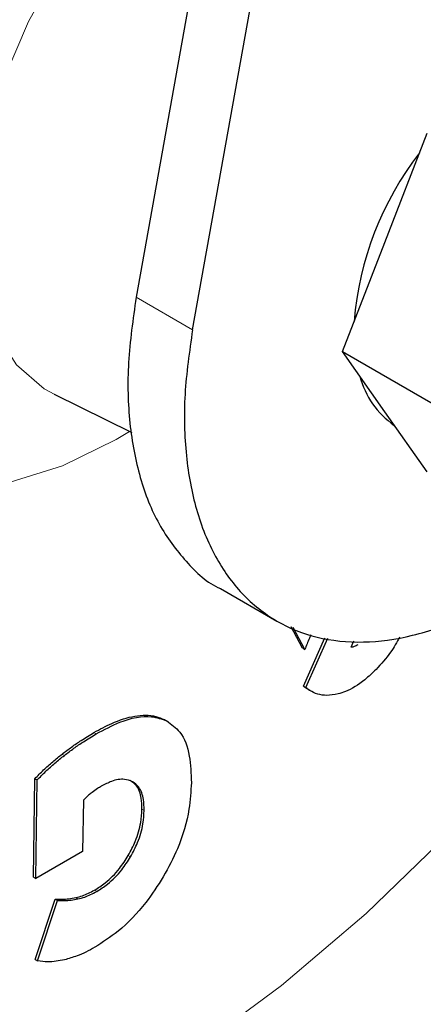
# Model space of a CAD drawing. Units: millimetres. Extents: x 0 to 210, y 0 to 297.
# Drawn here: x 168 to 169, y 82 to 83 of the extents above; entities that cross this region are included whole.
import ezdxf

# ---------------------------------------------------------------- set-up
doc = ezdxf.new("R2010")
doc.units = ezdxf.units.MM

msp = doc.modelspace()

# ---------------------------------------------------------------- linework, layer by layer
at = {"color": 7, "linetype": 'Continuous', "lineweight": 25}
for p, q in [((168.69905, 84.71225), (168.36579, 82.85294)), ((168.45418, 82.80191), (168.78744, 84.66122)), ((168.75512, 82.93893), (168.82146, 83.10991)), ((168.68878, 82.76794), (168.75512, 82.93893)), ((168.68878, 82.76794), (168.8627, 82.66754)), ((168.75512, 82.67355), (168.68878, 82.76794)), ((168.23753, 82.70094), (168.35895, 82.64087)), ((168.82146, 82.57916), (168.75512, 82.67355)), ((168.49801, 82.3966), (168.5864, 82.34557)), ((168.62652, 82.30292), (168.60848, 82.33674)), ((168.63006, 82.30088), (168.61159, 82.33549)), ((168.62801, 82.24343), (168.66157, 82.31916)), ((168.63154, 82.24139), (168.66581, 82.31871)), ((168.70261, 82.30455), (168.70688, 82.31439)), ((168.62652, 82.30292), (168.63006, 82.30088)), ((168.62801, 82.24343), (168.63154, 82.24139)), ((168.63574, 82.23808), (168.63927, 82.23604)), ((168.41599, 82.18783), (168.41245, 82.18987)), ((168.20523, 81.94416), (168.20731, 82.0986)), ((168.20731, 82.0986), (168.21084, 82.09656)), ((168.20876, 81.94212), (168.21084, 82.09656)), ((168.28317, 82.0647), (168.28208, 81.9845)), ((168.28208, 81.9845), (168.20876, 81.94212)), ((168.20523, 81.94416), (168.20876, 81.94212)), ((168.2079, 81.81505), (168.23894, 81.90993)), ((168.21144, 81.81301), (168.24248, 81.90789)), ((168.23894, 81.90993), (168.24248, 81.90789)), ((168.2079, 81.81505), (168.21144, 81.81301))]:
    msp.add_line(p, q, dxfattribs=at)
at = {"color": 8, "linetype": 'Continuous', "lineweight": 18}
for p, q in [((168.36579, 82.85294), (168.45418, 82.80191)), ((168.41014, 82.19113), (168.41368, 82.18909)), ((168.29984, 82.17094), (168.30338, 82.1689)), ((168.24987, 82.1371), (168.2534, 82.13506)), ((168.37488, 82.05091), (168.37841, 82.04887)), ((168.35359, 81.97828), (168.35712, 81.97624)), ((168.30052, 81.92385), (168.30406, 81.92181)), ((168.27122, 81.91218), (168.27475, 81.91014))]:
    msp.add_line(p, q, dxfattribs=at)
at = {"color": 8, "linetype": 'Continuous', "lineweight": 18, "flags": 128}
for points in [[(168.45874, 81.67461), (168.59354, 81.77461), (168.726, 81.88752), (168.85497, 82.01239), (168.97937, 82.14814), (169.09813, 82.29361), (169.21024, 82.44757), (169.31473, 82.6087), (169.41073, 82.77563), (169.49741, 82.94693), (169.57403, 83.12114), (169.63993, 83.29678), (169.69456, 83.47234), (169.73745, 83.64633), (169.76824, 83.81727), (169.76899, 83.82251)], [(168.50067, 83.63016), (168.43132, 83.58269), (168.36425, 83.52234), (168.30159, 83.45107), (168.24537, 83.37115), (168.1974, 83.28516), (168.1592, 83.19587), (168.13202, 83.10614), (168.11673, 83.01885), (168.11381, 82.93682), (168.12336, 82.86267), (168.14507, 82.7988), (168.17826, 82.74725), (168.22184, 82.70969), (168.23833, 82.70054)], [(168.35532, 82.64267), (168.33432, 82.63009), (168.25057, 82.58899), (168.16869, 82.56331)]]:
    msp.add_lwpolyline(points, dxfattribs=at)
at = {"color": 7, "linetype": 'Continuous', "lineweight": 25}
for centre, radius, start, end in [((169.2048, 82.77405), 0.49939, 142.31156, 175.27708), ((168.8482, 82.76464), 0.13686, 195.00447, 235.19687)]:
    msp.add_arc(centre, radius, start, end, dxfattribs=at)
at = {"color": 8, "linetype": 'Continuous', "lineweight": 18}
for points, knots in [([(168.77737, 80.80142), (168.69915, 80.75946), (168.5403, 80.67423), (168.3022, 80.59011), (168.08442, 80.54514), (167.8908, 80.53525), (167.72156, 80.55174), (167.56207, 80.59402), (167.41449, 80.66263), (167.2813, 80.75616), (167.16496, 80.87317), (167.06606, 81.0115), (166.97792, 81.18421), (166.90755, 81.39506), (166.86305, 81.64434), (166.8486, 81.90974), (166.86305, 82.19183), (166.90755, 82.49248), (166.97793, 82.78458), (167.06606, 83.05904), (167.16497, 83.31157), (167.28131, 83.5629), (167.4145, 83.81022), (167.56208, 84.04921), (167.72157, 84.27565), (167.89081, 84.48746), (168.08441, 84.70143), (168.30231, 84.90645), (168.48469, 85.05705), (168.58719, 85.12206), (168.60916, 85.13599)], [0, 0, 0, 0, 0.0399294, 0.081097, 0.1234185, 0.1565069, 0.1895922, 0.2233846, 0.2571739, 0.2909664, 0.3247557, 0.3578441, 0.3909294, 0.4332536, 0.4744205, 0.5143478, 0.5542779, 0.5954448, 0.6377663, 0.6708547, 0.70394, 0.7377325, 0.7715217, 0.8053142, 0.8391035, 0.8721919, 0.9052772, 0.9476014, 0.9887676, 1, 1, 1, 1]), ([(170.47237, 85.05015), (170.47687, 85.04396), (170.51434, 84.99241), (170.57546, 84.8605), (170.64757, 84.65178), (170.69158, 84.40191), (170.70616, 84.13666), (170.69167, 83.85453), (170.64718, 83.5539), (170.5768, 83.26179), (170.48867, 82.98733), (170.38976, 82.7348), (170.27343, 82.48346), (170.14023, 82.23615), (169.99266, 81.99716), (169.83316, 81.77073), (169.66392, 81.55885), (169.4703, 81.34519), (169.25253, 81.13873), (169.01442, 80.94793), (168.85558, 80.84976), (168.77737, 80.80142)], [0, 0, 0, 0, 0.0066896, 0.055678, 0.1183463, 0.179301, 0.2384201, 0.2975435, 0.3584981, 0.4211622, 0.4701553, 0.5191437, 0.5691793, 0.6192101, 0.6692456, 0.7192764, 0.7682695, 0.8172579, 0.8799262, 0.9408798, 1, 1, 1, 1]), ([(168.77737, 81.00908), (168.70647, 80.97104), (168.56247, 80.89377), (168.34661, 80.81752), (168.14919, 80.77675), (167.97367, 80.76778), (167.82025, 80.78273), (167.67566, 80.82105), (167.54188, 80.88325), (167.42113, 80.96804), (167.31567, 81.07411), (167.22601, 81.19952), (167.14611, 81.35608), (167.08231, 81.54722), (167.04197, 81.7732), (167.02887, 82.01379), (167.04197, 82.26952), (167.08231, 82.54206), (167.14611, 82.80687), (167.226, 83.05568), (167.31566, 83.2846), (167.42113, 83.51245), (167.54187, 83.73664), (167.67566, 83.95331), (167.82024, 84.15857), (167.97367, 84.35063), (168.14917, 84.54443), (168.34665, 84.73104), (168.53486, 84.88383), (168.65089, 84.95635), (168.69386, 84.9832)], [0, 0, 0, 0, 0.0394163, 0.0800549, 0.1218369, 0.1544981, 0.1871626, 0.2205188, 0.2538784, 0.2872345, 0.3205941, 0.3532553, 0.3859198, 0.4276988, 0.4683382, 0.5077568, 0.5471723, 0.5878116, 0.6295937, 0.6622548, 0.6949194, 0.7282755, 0.7616352, 0.7949913, 0.8283509, 0.861012, 0.8936766, 0.9354556, 0.9760958, 1, 1, 1, 1]), ([(170.35213, 84.79269), (170.36834, 84.76265), (170.41679, 84.67283), (170.47186, 84.49852), (170.51291, 84.27333), (170.52582, 84.03253), (170.51277, 83.77687), (170.47242, 83.5043), (170.40863, 83.2395), (170.32873, 82.99069), (170.23907, 82.76177), (170.1336, 82.53392), (170.01286, 82.30973), (169.87907, 82.09306), (169.73449, 81.8878), (169.58107, 81.69572), (169.40555, 81.50203), (169.20813, 81.31486), (168.99227, 81.14189), (168.84827, 81.0529), (168.77737, 81.00908)], [0, 0, 0, 0, 0.03228294, 0.09649935, 0.15896407, 0.2195524, 0.28013597, 0.34260075, 0.40682186, 0.45702366, 0.50723077, 0.55850077, 0.6097762, 0.6610462, 0.71232162, 0.76252342, 0.81273053, 0.87694694, 0.93941286, 1, 1, 1, 1])]:
    msp.add_open_spline(points, degree=3, knots=knots, dxfattribs=at)
at = {"color": 7, "linetype": 'Continuous', "lineweight": 25}
for points, knots in [([(168.36579, 82.85294), (168.36088, 82.81844), (168.35107, 82.74946), (168.35389, 82.65414), (168.37009, 82.56876), (168.39954, 82.49495), (168.44308, 82.43799), (168.47673, 82.40506), (168.49799, 82.39662), (168.49802, 82.39661)], [0, 0, 0, 0, 0.1666355, 0.333272, 0.4999095, 0.666548, 0.833189, 0.9998291, 1, 1, 1, 1]), ([(168.45418, 82.80191), (168.44929, 82.76788), (168.43939, 82.69884), (168.44225, 82.604), (168.45824, 82.5179), (168.48785, 82.44492), (168.53046, 82.38571), (168.58416, 82.34303), (168.64839, 82.31731), (168.72019, 82.30976), (168.79882, 82.32041), (168.8806, 82.34892), (168.96491, 82.39451), (169.04691, 82.45681), (169.10199, 82.50488), (169.12667, 82.53395), (169.12705, 82.5344)], [0, 0, 0, 0, 0.0758186, 0.1538356, 0.2296548, 0.3076736, 0.383481, 0.4614862, 0.5372919, 0.6152943, 0.6911216, 0.7691482, 0.844984, 0.9230209, 0.9988298, 1, 1, 1, 1]), ([(168.6397, 82.32424), (168.63884, 82.32241), (168.6352, 82.31468), (168.63228, 82.30685), (168.63006, 82.30088)], [0, 0, 0, 0, 0.2372095, 1, 1, 1, 1]), ([(168.77849, 82.32049), (168.77402, 82.31236), (168.76363, 82.29346), (168.74952, 82.27838), (168.74148, 82.26978)], [0, 0, 0, 0, 0.4298828, 1, 1, 1, 1]), ([(168.71325, 82.30844), (168.71226, 82.30785), (168.71027, 82.30666), (168.70664, 82.30516), (168.70416, 82.30478), (168.70261, 82.30455)], [0, 0, 0, 0, 0.2719952, 0.5440056, 1, 1, 1, 1]), ([(168.74148, 82.26978), (168.73567, 82.26419), (168.72022, 82.24931), (168.69952, 82.23662), (168.68597, 82.23249), (168.6822, 82.23135)], [0, 0, 0, 0, 0.30313474, 0.80589385, 1, 1, 1, 1]), ([(168.63592, 82.23846), (168.63537, 82.2386), (168.63227, 82.23943), (168.62993, 82.24162), (168.62801, 82.24343)], [0, 0, 0, 0, 0.176468, 1, 1, 1, 1]), ([(168.6822, 82.23135), (168.67609, 82.23025), (168.65947, 82.22728), (168.64287, 82.23288), (168.6336, 82.23984), (168.63154, 82.24139)], [0, 0, 0, 0, 0.3108563, 0.8466496, 1, 1, 1, 1]), ([(167.34678, 80.36906), (167.35233, 80.36749), (167.40654, 80.35214), (167.51025, 80.33901), (167.65705, 80.32967), (167.80371, 80.33567), (167.9536, 80.35496), (168.10601, 80.38795), (168.25997, 80.4343), (168.4146, 80.49367), (168.56902, 80.56554), (168.72243, 80.64935), (168.8741, 80.74445), (169.02333, 80.85014), (169.1695, 80.96572), (169.31194, 81.09039), (169.44992, 81.22318), (169.58254, 81.36284), (169.70841, 81.50735), (169.82457, 81.65224), (169.92501, 81.78765), (170.00929, 81.90939), (170.09807, 82.04465), (170.1567, 82.14346), (170.19358, 82.20562)], [0, 0, 0, 0, 0.005902, 0.0576119, 0.1051493, 0.1533456, 0.2021515, 0.251462, 0.3011379, 0.3510347, 0.4010237, 0.4510015, 0.500868, 0.5505731, 0.6000733, 0.6493176, 0.6982297, 0.7466707, 0.7943521, 0.8405699, 0.8830816, 0.9171944, 0.9479056, 1, 1, 1, 1]), ([(168.29984, 82.17094), (168.3091, 82.17597), (168.33078, 82.18776), (168.36419, 82.19849), (168.39206, 82.1989), (168.40572, 82.19303), (168.41014, 82.19113)], [0, 0, 0, 0, 0.2307773, 0.5404472, 0.8513207, 1, 1, 1, 1]), ([(168.30338, 82.1689), (168.31574, 82.17545), (168.34574, 82.19136), (168.38497, 82.1997), (168.40606, 82.19191), (168.41368, 82.18909)], [0, 0, 0, 0, 0.30942866, 0.75070989, 1, 1, 1, 1]), ([(168.41368, 82.18909), (168.42099, 82.18391), (168.43786, 82.17194), (168.45085, 82.13714), (168.45185, 82.10661), (168.45231, 82.09225)], [0, 0, 0, 0, 0.2883233, 0.665284, 1, 1, 1, 1]), ([(168.24987, 82.1371), (168.25483, 82.14087), (168.26476, 82.14841), (168.28144, 82.15987), (168.29315, 82.16691), (168.29984, 82.17094)], [0, 0, 0, 0, 0.2998659, 0.5997312, 1, 1, 1, 1]), ([(168.2534, 82.13506), (168.25837, 82.13883), (168.2683, 82.14636), (168.28498, 82.15783), (168.29669, 82.16487), (168.30338, 82.1689)], [0, 0, 0, 0, 0.2998659, 0.5997312, 1, 1, 1, 1]), ([(168.20731, 82.0986), (168.21178, 82.10322), (168.22089, 82.1126), (168.23517, 82.12536), (168.24496, 82.13318), (168.24987, 82.1371)], [0, 0, 0, 0, 0.32529221, 0.66170926, 1, 1, 1, 1]), ([(168.21084, 82.09656), (168.21532, 82.10117), (168.22443, 82.11055), (168.23871, 82.12332), (168.2485, 82.13114), (168.2534, 82.13506)], [0, 0, 0, 0, 0.3252923, 0.6617093, 1, 1, 1, 1]), ([(168.36025, 82.09379), (168.35617, 82.09541), (168.34667, 82.09919), (168.32925, 82.09606), (168.31668, 82.08949), (168.31128, 82.08667)], [0, 0, 0, 0, 0.300673, 0.6993472, 1, 1, 1, 1]), ([(168.37488, 82.05091), (168.37471, 82.05673), (168.3743, 82.07076), (168.36843, 82.08718), (168.36018, 82.09327), (168.35671, 82.09583)], [0, 0, 0, 0, 0.2915444, 0.7021824, 1, 1, 1, 1]), ([(168.37841, 82.04887), (168.37824, 82.05469), (168.37783, 82.06871), (168.37197, 82.08514), (168.36372, 82.09123), (168.36025, 82.09379)], [0, 0, 0, 0, 0.29154442, 0.70218238, 1, 1, 1, 1]), ([(168.31128, 82.08667), (168.30935, 82.08552), (168.3045, 82.08263), (168.29967, 82.07909), (168.29676, 82.07695)], [0, 0, 0, 0, 0.3963605, 1, 1, 1, 1]), ([(168.45231, 82.09225), (168.45153, 82.07865), (168.44964, 82.04604), (168.43488, 81.99413), (168.41621, 81.95938), (168.40841, 81.94485)], [0, 0, 0, 0, 0.29391306, 0.70475261, 1, 1, 1, 1]), ([(168.29676, 82.07695), (168.29498, 82.07552), (168.29034, 82.07182), (168.2859, 82.06741), (168.28317, 82.0647)], [0, 0, 0, 0, 0.3860113, 1, 1, 1, 1]), ([(168.35359, 81.97828), (168.35747, 81.9856), (168.36651, 82.00265), (168.37358, 82.02815), (168.37449, 82.04409), (168.37488, 82.05091)], [0, 0, 0, 0, 0.3010323, 0.7008299, 1, 1, 1, 1]), ([(168.35712, 81.97624), (168.36101, 81.98356), (168.37005, 82.00061), (168.37711, 82.02611), (168.37802, 82.04205), (168.37841, 82.04887)], [0, 0, 0, 0, 0.3010323, 0.7008299, 1, 1, 1, 1]), ([(168.30052, 81.92385), (168.30621, 81.92748), (168.3198, 81.93615), (168.33869, 81.95496), (168.34915, 81.97134), (168.35359, 81.97828)], [0, 0, 0, 0, 0.2933795, 0.7004016, 1, 1, 1, 1]), ([(168.30406, 81.92181), (168.30975, 81.92544), (168.32333, 81.93411), (168.34223, 81.95292), (168.35269, 81.9693), (168.35712, 81.97624)], [0, 0, 0, 0, 0.2933795, 0.7004016, 1, 1, 1, 1]), ([(168.40841, 81.94485), (168.39961, 81.93111), (168.37895, 81.89882), (168.34108, 81.86012), (168.31334, 81.84226), (168.30115, 81.83442)], [0, 0, 0, 0, 0.2936129, 0.6895924, 1, 1, 1, 1]), ([(168.27122, 81.91218), (168.27471, 81.91306), (168.28425, 81.91546), (168.29421, 81.9206), (168.30052, 81.92385)], [0, 0, 0, 0, 0.3663863, 1, 1, 1, 1]), ([(168.23894, 81.90993), (168.24267, 81.90979), (168.24972, 81.90953), (168.26047, 81.91017), (168.26763, 81.91151), (168.27122, 81.91218)], [0, 0, 0, 0, 0.3596379, 0.6789971, 1, 1, 1, 1]), ([(168.24248, 81.90789), (168.24621, 81.90775), (168.25326, 81.90749), (168.26401, 81.90813), (168.27117, 81.90947), (168.27475, 81.91014)], [0, 0, 0, 0, 0.3596379, 0.6789971, 1, 1, 1, 1]), ([(168.27475, 81.91014), (168.27825, 81.91102), (168.28778, 81.91341), (168.29774, 81.91855), (168.30406, 81.92181)], [0, 0, 0, 0, 0.3663863, 1, 1, 1, 1]), ([(168.30115, 81.83442), (168.29648, 81.83185), (168.28715, 81.82671), (168.27119, 81.81975), (168.26019, 81.81667), (168.25369, 81.81485)], [0, 0, 0, 0, 0.2904089, 0.5808303, 1, 1, 1, 1]), ([(168.25369, 81.81485), (168.24927, 81.81395), (168.24042, 81.81215), (168.22615, 81.81122), (168.21681, 81.81236), (168.21144, 81.81301)], [0, 0, 0, 0, 0.2978892, 0.5957793, 1, 1, 1, 1])]:
    msp.add_open_spline(points, degree=3, knots=knots, dxfattribs=at)

doc.saveas('drawing.dxf')
